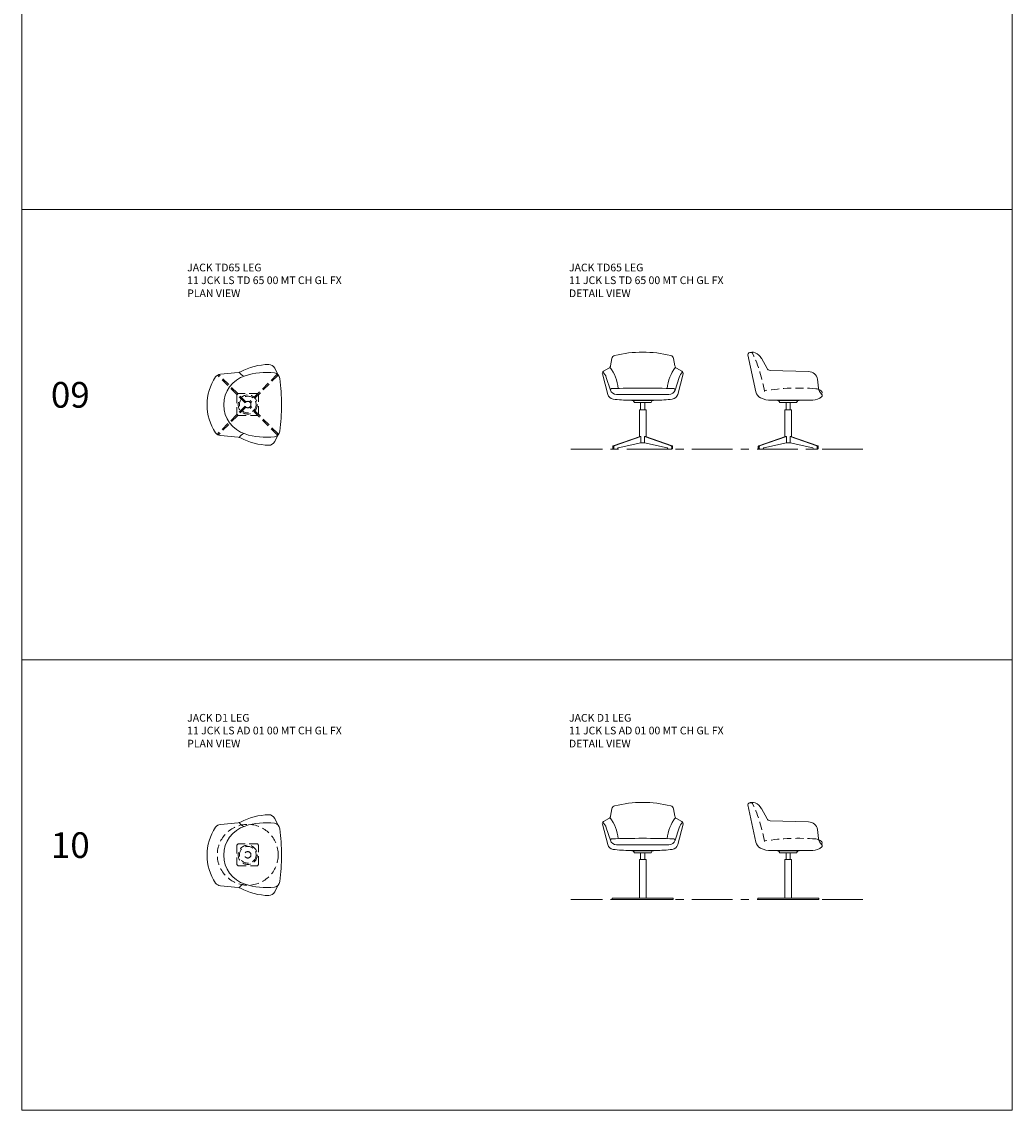
# Model space of a CAD drawing. Units: millimetres. Extents: x 3389 to 4162, y -1374 to 2212.
# Drawn here: x 3389 to 4162, y -1374 to -525 of the extents above; entities that cross this region are included whole.
import ezdxf

# ---------------------------------------------------------------- set-up
doc = ezdxf.new("R2010")
doc.units = ezdxf.units.MM
doc.linetypes.add('CENTER', pattern=[50.8, 31.75, -6.35, 6.35, -6.35])
doc.linetypes.add('HIDDEN', pattern=[9.525, 6.35, -3.175])
for name, color, linetype, lineweight in [('Düz_Çizgi_Addo', 7, 'Continuous', 20), ('Eksen_Addo', 1, 'CENTER', 5), ('Kesik_Çizgi_Addo', 7, 'HIDDEN', 5), ('Referans_Addo', 5, 'Continuous', 5), ('Yazı_Addo', 3, 'Continuous', 5)]:
    doc.layers.add(name, color=color, linetype=linetype, lineweight=lineweight)
doc.styles.get("Standard").update_dxf_attribs({"font": 'arial.ttf'})

# ---------------------------------------------------------------- blocks, each defined once
blk = doc.blocks.new('11 JCK LS TD 65 00 MT CH GL FX-Plan')
at = {"layer": 'Düz_Çizgi_Addo'}
for p, q in [((23.44, 23.42), (21, 28.43)), ((-7.59, 24.98), (-21.38, 23.67)), ((-7.59, -25.49), (-21.38, -24.18)), ((23.44, -23.93), (21, -28.94))]:
    blk.add_line(p, q, dxfattribs=at)
for centre, radius, start, end in [((-8.06, 29.96), 5, 275.39991, 297.69473), ((17.5, -18.74), 50, 91.27194, 117.69473), ((16.5, 26.25), 5, 25.95104, 91.27194), ((6.8, -0.25), 38.58, 145.63725, 214.36275), ((-20.91, 18.7), 5, 95.39991, 145.63725), ((5.06, -0.25), 23.82, 107.59903, 252.40097), ((-0.31, 29), 7.4, 211.2384, 248.0729), ((14.43, -29.81), 54.83, 83.31691, 107.59903), ((20.1, 19.7), 5, 6.8612, 81.73291), ((-145.73, -0.25), 172.03, 0, 6.8612), ((-145.73, -0.25), 172.03, 353.1388, 0), ((-20.91, -19.21), 5, 214.36275, 264.60009), ((-0.31, -29.51), 7.4, 111.9271, 148.7616), ((14.43, 29.3), 54.83, 252.40097, 276.68309), ((20.1, -20.21), 5, 278.26709, 353.1388), ((-8.06, -30.46), 5, 62.30527, 84.60009), ((17.5, 18.23), 50, 242.30527, 268.72806), ((16.5, -26.75), 5, 268.72806, 334.04896)]:
    blk.add_arc(centre, radius, start, end, dxfattribs=at)
at = {"layer": 'Kesik_Çizgi_Addo'}
for p, q in [((-23.33, 22.63), (-22.63, 23.33)), ((-2.09, 1.38), (-23.33, 22.63)), ((-1.38, 2.09), (-22.63, 23.33)), ((22.63, 23.33), (1.38, 2.09)), ((23.33, 22.63), (2.09, 1.38)), ((22.63, 23.33), (23.33, 22.63)), ((-8.5, 7.5), (-7.5, 8.5)), ((7.5, 8.5), (-7.5, 8.5)), ((7.5, 8.5), (8.5, 7.5)), ((-8.5, 7.5), (-8.5, -7.5)), ((8.5, -7.5), (8.5, 7.5)), ((-2.09, -1.38), (-23.33, -22.63)), ((-1.38, -2.09), (-22.63, -23.33)), ((-7.5, -8.5), (-8.5, -7.5)), ((22.63, -23.33), (1.38, -2.09)), ((23.33, -22.63), (2.09, -1.38)), ((7.5, -8.5), (8.5, -7.5)), ((-7.5, -8.5), (7.5, -8.5)), ((-23.33, -22.63), (-22.63, -23.33)), ((22.63, -23.33), (23.33, -22.63))]:
    blk.add_line(p, q, dxfattribs=at)
for radius in [7.5, 6.5, 2.5]:
    blk.add_circle((0, 0), radius, dxfattribs=at)
blk = doc.blocks.new('11 JCK LS TD 65 00 MT CH GL FX-Front')
at = {"layer": 'Düz_Çizgi_Addo'}
for p, q in [((-25.05, 26.83), (-23.95, 32.61)), ((25.05, 26.83), (23.95, 32.61)), ((-27.28, 4.56), (-31.44, 20.53)), ((-26.42, 24.92), (-30.59, 22.55)), ((-28.44, 17.75), (-25.24, 7.95)), ((28.44, 17.75), (25.24, 7.95)), ((26.42, 24.92), (30.59, 22.55)), ((27.28, 4.56), (31.44, 20.53)), ((20.49, 4.5), (-20.49, 4.5)), ((-10, 0), (10, 0)), ((8.5, 0), (-8.5, 0)), ((-8.5, 0), (-8.5, -0.3)), ((8.5, -0.3), (8.5, 0)), ((-8.5, -0.3), (8.5, -0.3)), ((-6.5, -1.7), (-7.5, -0.3)), ((6.5, -1.7), (-6.5, -1.7)), ((-1.6, -2.2), (-1.6, -7.5)), ((1.6, -2.2), (1.6, -7.5)), ((6.5, -1.7), (7.5, -0.3)), ((-2.09, -28.3), (-23, -35.56)), ((-1.38, -28.3), (-22.29, -35.56)), ((-19.09, -37.1), (-1.38, -33.3)), ((-2.09, -28.3), (-1.38, -28.3)), ((-1.38, -33.3), (-1.38, -28.3)), ((1.38, -33.3), (1.38, -28.3)), ((2.09, -28.3), (1.38, -28.3)), ((1.38, -28.3), (22.29, -35.56)), ((19.09, -37.1), (1.38, -33.3)), ((2.09, -28.3), (23, -35.56)), ((-23.33, -37.6), (-23.33, -36.04)), ((-22.83, -38.1), (-19.8, -38.1)), ((-22.63, -37.6), (-22.63, -36.04)), ((-19.8, -38.1), (-19.09, -37.1)), ((19.8, -38.1), (19.09, -37.1)), ((22.83, -38.1), (19.8, -38.1)), ((22.63, -37.6), (22.63, -36.04)), ((23.33, -37.6), (23.33, -36.04))]:
    blk.add_line(p, q, dxfattribs=at)
for points in [[(2.6, -28.48), (2.6, -7.5), (-2.6, -7.5), (-2.6, -28.48)], [(-1.38, -33.3), (1.38, -33.3)]]:
    blk.add_lwpolyline(points, dxfattribs=at)
for centre, radius, start, end in [((-21.2, 32.09), 2.8, 104.03305, 169.24863), ((0, -52.73), 90.23, 75.96695, 104.03305), ((21.2, 32.09), 2.8, 10.75137, 75.96695), ((-27.8, 27.35), 2.8, 299.58748, 349.24863), ((-53.24, 5.24), 34.46, 6.64, 36.46708), ((53.24, 5.24), 34.46, 143.53292, 173.36), ((27.8, 27.35), 2.8, 190.75137, 240.41252), ((-29.7, 20.98), 1.8, 119.58748, 194.62055), ((-36.48, 15.59), 8.33, 15.06901, 50.4456), ((36.48, 15.59), 8.33, 129.5544, 164.93099), ((29.7, 20.98), 1.8, 345.37945, 60.41252), ((-24.22, 8.05), 1, 92.12251, 201.23309), ((0, -645.44), 654.94, 87.87749, 92.12251), ((24.22, 8.05), 1, 338.76691, 87.87749), ((-22.44, 5.83), 5, 194.62055, 262.71188), ((-20.49, 9.5), 5, 198.05328, 270), ((-9.43, 107.55), 107.55, 262.71188, 269.69605), ((9.43, 107.55), 107.55, 270.30395, 277.28812), ((20.49, 9.5), 5, 270, 341.94672), ((22.44, 5.83), 5, 277.28812, 345.37945), ((-2.1, -2.2), 0.5, 0, 90), ((2.1, -2.2), 0.5, 90, 180), ((-22.83, -36.04), 0.5, 109.15594, 180), ((-22.83, -37.6), 0.5, 180, 270), ((-22.13, -36.04), 0.5, 109.15594, 180), ((-22.13, -37.6), 0.5, 180, 270), ((22.13, -37.6), 0.5, 270, 0), ((22.13, -36.04), 0.5, 0, 70.84406), ((22.83, -37.6), 0.5, 270, 0), ((22.83, -36.04), 0.5, 0, 70.84406)]:
    blk.add_arc(centre, radius, start, end, dxfattribs=at)
blk = doc.blocks.new('11 JCK LS TD 65 00 MT CH GL FX-Side')
at = {"layer": 'Düz_Çizgi_Addo'}
for p, q in [((-25.2, 6.53), (-31.47, 35.49)), ((-16.54, 24.67), (-20.96, 32.75)), ((15.88, 22.4), (-14.14, 23.22)), ((23.55, 9.28), (22.91, 16.33)), ((-13.25, 0), (19.16, 0)), ((8.5, 0), (-8.5, 0)), ((-8.5, 0), (-8.5, -0.3)), ((8.5, -0.3), (8.5, 0)), ((-8.5, -0.3), (8.5, -0.3)), ((-6.5, -1.7), (-7.5, -0.3)), ((6.5, -1.7), (-6.5, -1.7)), ((-1.6, -2.2), (-1.6, -7.5)), ((1.6, -2.2), (1.6, -7.5)), ((6.5, -1.7), (7.5, -0.3)), ((-2.09, -28.3), (-23, -35.56)), ((-1.38, -28.3), (-22.29, -35.56)), ((-19.09, -37.1), (-1.38, -33.3)), ((-2.09, -28.3), (-1.38, -28.3)), ((-1.38, -33.3), (-1.38, -28.3)), ((1.38, -33.3), (1.38, -28.3)), ((2.09, -28.3), (1.38, -28.3)), ((1.38, -28.3), (22.29, -35.56)), ((19.09, -37.1), (1.38, -33.3)), ((2.09, -28.3), (23, -35.56)), ((-23.33, -37.6), (-23.33, -36.04)), ((-22.83, -38.1), (-19.8, -38.1)), ((-22.63, -37.6), (-22.63, -36.04)), ((-19.8, -38.1), (-19.09, -37.1)), ((19.8, -38.1), (19.09, -37.1)), ((22.83, -38.1), (19.8, -38.1)), ((22.63, -37.6), (22.63, -36.04)), ((23.33, -37.6), (23.33, -36.04))]:
    blk.add_line(p, q, dxfattribs=at)
for points in [[(2.6, -28.48), (2.6, -7.5), (-2.6, -7.5), (-2.6, -28.48)], [(-1.38, -33.3), (1.38, -33.3)]]:
    blk.add_lwpolyline(points, dxfattribs=at)
for centre, radius, start, end in [((-30.28, 35.76), 1.22, 116.92072, 192.49399), ((-28.11, 31.5), 6, 67.43622, 116.92072), ((-29.38, 35.29), 2, 24.78065, 108.4687), ((-29.65, 27.81), 10, 28.65824, 67.43622), ((-14.08, 26.02), 2.8, 208.65824, 268.84542), ((15.41, 14.74), 7.67, 11.97313, 86.42433), ((20.83, 1.5), 7.5, 67.26991, 85.52001), ((30.98, 10.34), 7.5, 188.09768, 229.0562), ((-18.37, 8.04), 7, 192.49399, 241.95888), ((-14.1, 16.05), 16.07, 241.95888, 273.0411), ((19.16, 10), 10, 270, 314.06963), ((20.83, 1.5), 7.5, 45.06756, 67.26991), ((25.24, 5.92), 1.26, 300.86542, 45.06756), ((25.24, 3.72), 1.26, 314.06963, 49.0562), ((-2.1, -2.2), 0.5, 0, 90), ((2.1, -2.2), 0.5, 90, 180), ((-22.83, -36.04), 0.5, 109.15594, 180), ((-22.83, -37.6), 0.5, 180, 270), ((-22.13, -36.04), 0.5, 109.15594, 180), ((-22.13, -37.6), 0.5, 180, 270), ((22.13, -37.6), 0.5, 270, 0), ((22.13, -36.04), 0.5, 0, 70.84406), ((22.83, -37.6), 0.5, 270, 0), ((22.83, -36.04), 0.5, 0, 70.84406)]:
    blk.add_arc(centre, radius, start, end, dxfattribs=at)
at = {"layer": 'Kesik_Çizgi_Addo'}
for centre, radius, start, end in [((-133.55, -12.8), 116.73, 9.72142, 24.78065), ((8.05, -161.65), 171.15, 85.52001, 98.78065), ((-18, 7), 0.5, 98.78065, 189.72142)]:
    blk.add_arc(centre, radius, start, end, dxfattribs=at)
blk = doc.blocks.new('11 JCK LS AD 01 00 MT CH GL FX-Plan')
at = {"layer": 'Düz_Çizgi_Addo'}
for p, q in [((23.44, 23.42), (21, 28.43)), ((-7.59, 24.98), (-21.38, 23.67)), ((-7.59, -25.49), (-21.38, -24.18)), ((23.44, -23.93), (21, -28.94))]:
    blk.add_line(p, q, dxfattribs=at)
for centre, radius, start, end in [((-8.06, 29.96), 5, 275.39991, 297.69473), ((17.5, -18.74), 50, 91.27194, 117.69473), ((16.5, 26.25), 5, 25.95104, 91.27194), ((6.8, -0.25), 38.58, 145.63725, 214.36275), ((-20.91, 18.7), 5, 95.39991, 145.63725), ((5.06, -0.25), 23.82, 107.59903, 252.40097), ((-0.31, 29), 7.4, 211.2384, 248.0729), ((14.43, -29.81), 54.83, 83.31691, 107.59903), ((20.1, 19.7), 5, 6.8612, 81.73291), ((-145.73, -0.25), 172.03, 0, 6.8612), ((-145.73, -0.25), 172.03, 353.1388, 0), ((-20.91, -19.21), 5, 214.36275, 264.60009), ((-0.31, -29.51), 7.4, 111.9271, 148.7616), ((14.43, 29.3), 54.83, 252.40097, 276.68309), ((20.1, -20.21), 5, 278.26709, 353.1388), ((-8.06, -30.46), 5, 62.30527, 84.60009), ((17.5, 18.23), 50, 242.30527, 268.72806), ((16.5, -26.75), 5, 268.72806, 334.04896)]:
    blk.add_arc(centre, radius, start, end, dxfattribs=at)
at = {"layer": 'Kesik_Çizgi_Addo'}
for p, q in [((-7.5, 8.5), (-8.5, 7.5)), ((7.5, 8.5), (-7.5, 8.5)), ((7.5, 8.5), (8.5, 7.5)), ((-8.5, 7.5), (-8.5, -7.5)), ((8.5, -7.5), (8.5, 7.5)), ((-7.5, -8.5), (-8.5, -7.5)), ((8.5, -7.5), (7.5, -8.5)), ((-7.5, -8.5), (7.5, -8.5))]:
    blk.add_line(p, q, dxfattribs=at)
for radius in [23.75, 7.5, 6.5, 2.5]:
    blk.add_circle((0, 0), radius, dxfattribs=at)
blk = doc.blocks.new('11 JCK LS AD 01 00 MT CH GL FX-Front')
blk.add_lwpolyline([(2.6, -37.1), (2.6, -6.9), (-2.6, -6.9), (-2.6, -37.1)])
at = {"layer": 'Düz_Çizgi_Addo'}
for p, q in [((-25.05, 26.83), (-23.95, 32.61)), ((25.05, 26.83), (23.95, 32.61)), ((-27.28, 4.56), (-31.44, 20.53)), ((-26.42, 24.92), (-30.59, 22.55)), ((-28.44, 17.75), (-25.24, 7.95)), ((28.44, 17.75), (25.24, 7.95)), ((26.42, 24.92), (30.59, 22.55)), ((27.28, 4.56), (31.44, 20.53)), ((20.49, 4.5), (-20.49, 4.5)), ((-10, 0), (10, 0)), ((8.5, 0), (-8.5, 0)), ((-8.5, 0), (-8.5, -0.3)), ((8.5, -0.3), (8.5, 0)), ((-8.5, -0.3), (8.5, -0.3)), ((-6.5, -1.7), (-7.5, -0.3)), ((6.5, -1.7), (-6.5, -1.7)), ((-1.6, -2.2), (-1.6, -6.9)), ((1.6, -2.2), (1.6, -6.9)), ((6.5, -1.7), (7.5, -0.3))]:
    blk.add_line(p, q, dxfattribs=at)
blk.add_lwpolyline([(-23.75, -38.1), (23.75, -38.1), (23.75, -37.1), (-23.75, -37.1)], close=True, dxfattribs=at)
for centre, radius, start, end in [((-21.2, 32.09), 2.8, 104.03305, 169.24863), ((0, -52.73), 90.23, 75.96695, 104.03305), ((21.2, 32.09), 2.8, 10.75137, 75.96695), ((-27.8, 27.35), 2.8, 299.58748, 349.24863), ((-53.24, 5.24), 34.46, 6.64, 36.46708), ((53.24, 5.24), 34.46, 143.53292, 173.36), ((27.8, 27.35), 2.8, 190.75137, 240.41252), ((-29.7, 20.98), 1.8, 119.58748, 194.62055), ((-36.48, 15.59), 8.33, 15.06901, 50.4456), ((36.48, 15.59), 8.33, 129.5544, 164.93099), ((29.7, 20.98), 1.8, 345.37945, 60.41252), ((-24.22, 8.05), 1, 92.12251, 201.23309), ((0, -645.44), 654.94, 87.87749, 92.12251), ((24.22, 8.05), 1, 338.76691, 87.87749), ((-22.44, 5.83), 5, 194.62055, 262.71188), ((-20.49, 9.5), 5, 198.05328, 270), ((-9.43, 107.55), 107.55, 262.71188, 269.69605), ((9.43, 107.55), 107.55, 270.30395, 277.28812), ((20.49, 9.5), 5, 270, 341.94672), ((22.44, 5.83), 5, 277.28812, 345.37945), ((-2.1, -2.2), 0.5, 0, 90), ((2.1, -2.2), 0.5, 90, 180)]:
    blk.add_arc(centre, radius, start, end, dxfattribs=at)
blk = doc.blocks.new('11 JCK LS AD 01 00 MT CH GL FX-Side')
blk.add_lwpolyline([(2.6, -37.1), (2.6, -6.9), (-2.6, -6.9), (-2.6, -37.1)])
at = {"layer": 'Düz_Çizgi_Addo'}
for p, q in [((-25.2, 6.53), (-31.47, 35.49)), ((-16.54, 24.67), (-20.96, 32.75)), ((15.88, 22.4), (-14.14, 23.22)), ((23.55, 9.28), (22.91, 16.33)), ((-13.25, 0), (19.16, 0)), ((8.5, 0), (-8.5, 0)), ((-8.5, 0), (-8.5, -0.3)), ((8.5, -0.3), (8.5, 0)), ((-8.5, -0.3), (8.5, -0.3)), ((-6.5, -1.7), (-7.5, -0.3)), ((6.5, -1.7), (-6.5, -1.7)), ((-1.6, -2.2), (-1.6, -6.9)), ((1.6, -2.2), (1.6, -6.9)), ((6.5, -1.7), (7.5, -0.3))]:
    blk.add_line(p, q, dxfattribs=at)
blk.add_lwpolyline([(-23.75, -38.1), (23.75, -38.1), (23.75, -37.1), (-23.75, -37.1)], close=True, dxfattribs=at)
for centre, radius, start, end in [((-30.28, 35.76), 1.22, 116.92072, 192.49399), ((-28.11, 31.5), 6, 67.43622, 116.92072), ((-29.38, 35.29), 2, 24.78065, 108.4687), ((-29.65, 27.81), 10, 28.65824, 67.43622), ((-14.08, 26.02), 2.8, 208.65824, 268.84542), ((15.41, 14.74), 7.67, 11.97313, 86.42433), ((20.83, 1.5), 7.5, 67.26991, 85.52001), ((30.98, 10.34), 7.5, 188.09768, 229.0562), ((-18.37, 8.04), 7, 192.49399, 241.95888), ((-14.1, 16.05), 16.07, 241.95888, 273.0411), ((19.16, 10), 10, 270, 314.06963), ((20.83, 1.5), 7.5, 45.06756, 67.26991), ((25.24, 5.92), 1.26, 300.86542, 45.06756), ((25.24, 3.72), 1.26, 314.06963, 49.0562), ((-2.1, -2.2), 0.5, 0, 90), ((2.1, -2.2), 0.5, 90, 180)]:
    blk.add_arc(centre, radius, start, end, dxfattribs=at)
at = {"layer": 'Kesik_Çizgi_Addo'}
for centre, radius, start, end in [((-133.55, -12.8), 116.73, 9.72142, 24.78065), ((8.05, -161.65), 171.15, 85.52001, 98.78065), ((-18, 7), 0.5, 98.78065, 189.72142)]:
    blk.add_arc(centre, radius, start, end, dxfattribs=at)

msp = doc.modelspace()

# ---------------------------------------------------------------- linework, layer by layer
at = {"layer": 'Eksen_Addo'}
for p, q in [((4045.24, -858.51), (3817.52, -858.51)), ((4045.24, -1209.66), (3817.52, -1209.66))]:
    msp.add_line(p, q, dxfattribs=at)
at = {"layer": 'Referans_Addo'}
for p, q in [((3389.18, 2137.37), (3389.18, -1374.11)), ((4161.76, 2137.37), (4161.76, -1374.11)), ((3389.18, -671.81), (4161.76, -671.81)), ((3389.18, -1022.96), (4161.76, -1022.96)), ((3389.18, -1374.11), (4161.76, -1374.11))]:
    msp.add_line(p, q, dxfattribs=at)

# ---------------------------------------------------------------- block references
at = {"layer": 'Düz_Çizgi_Addo'}
for name, p in [('11 JCK LS TD 65 00 MT CH GL FX-Front', (3873.52, -820.41)), ('11 JCK LS TD 65 00 MT CH GL FX-Side', (3987.04, -820.41)), ('11 JCK LS TD 65 00 MT CH GL FX-Plan', (3565.46, -823.78)), ('11 JCK LS AD 01 00 MT CH GL FX-Front', (3873.52, -1171.56)), ('11 JCK LS AD 01 00 MT CH GL FX-Side', (3987.04, -1171.56)), ('11 JCK LS AD 01 00 MT CH GL FX-Plan', (3565.46, -1174.93))]:
    msp.add_blockref(name, p, dxfattribs=at)

# ---------------------------------------------------------------- texts
at = {"layer": 'Yazı_Addo', "color": 3, "width": 164.8361, "attachment_point": 1}
for s, insert, char_height in [('{\\fCentury Gothic|b0|i0|c162|p34;JACK TD65 LEG}', (3518.19, -713.94), 6), ('{\\fCentury Gothic|b0|i0|c162|p34;JACK TD65 LEG}', (3816, -713.94), 6), ('{\\fCentury Gothic|b0|i0|c162|p34;11 JCK LS TD 65 00 MT CH GL FX}', (3518.19, -723.86), 6), ('{\\fCentury Gothic|b0|i0|c162|p34;11 JCK LS TD 65 00 MT CH GL FX}', (3816, -723.86), 6), ('{\\fCentury Gothic|b0|i0|c162|p34;PLAN VIEW}', (3518.19, -734.03), 6), ('{\\fCentury Gothic|b0|i0|c162|p34;DETAIL VIEW}', (3816, -734.03), 6), ('{\\fCentury Gothic|b0|i0|c162|p34;09}', (3411.91, -806.23), 20), ('{\\fCentury Gothic|b0|i0|c162|p34;JACK D1 LEG}', (3518.19, -1065.09), 6), ('{\\fCentury Gothic|b0|i0|c162|p34;JACK D1 LEG}', (3816, -1065.09), 6), ('{\\fCentury Gothic|b0|i0|c162|p34;11 JCK LS AD 01 00 MT CH GL FX}', (3518.19, -1075.01), 6), ('{\\fCentury Gothic|b0|i0|c162|p34;11 JCK LS AD 01 00 MT CH GL FX}', (3816, -1075.01), 6), ('{\\fCentury Gothic|b0|i0|c162|p34;PLAN VIEW}', (3518.19, -1085.18), 6), ('{\\fCentury Gothic|b0|i0|c162|p34;DETAIL VIEW}', (3816, -1085.18), 6), ('{\\fCentury Gothic|b0|i0|c162|p34;10}', (3411.91, -1157.37), 20)]:
    msp.add_mtext(s, dxfattribs=dict(at, insert=insert, char_height=char_height))

doc.saveas('drawing.dxf')
